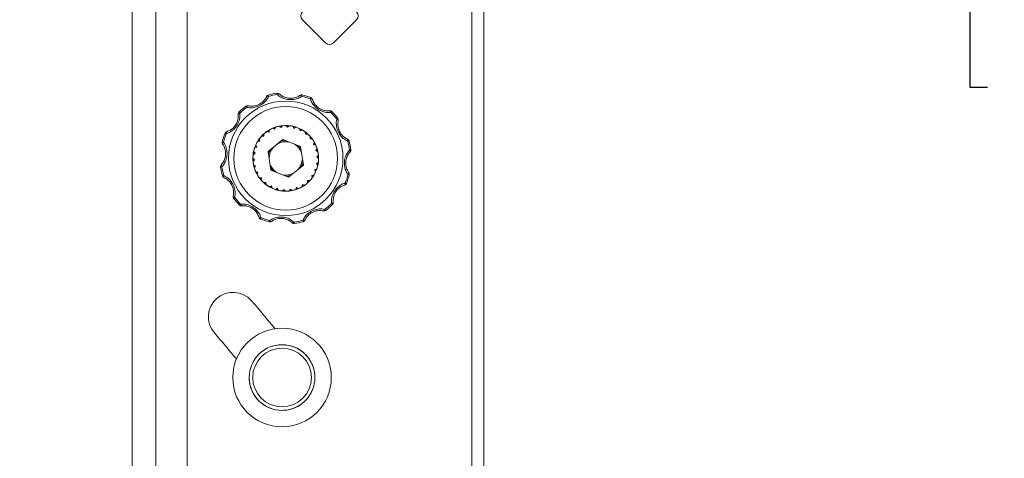
# Model space of a CAD drawing. Units: inches. Extents: x 2 to 66.2, y 1 to 43.2.
# Drawn here: x 32.4 to 38.1, y 18.6 to 21.1 of the extents above; entities that cross this region are included whole.
import ezdxf

# ---------------------------------------------------------------- set-up
doc = ezdxf.new("R2010")
doc.units = ezdxf.units.IN
doc.header["$MEASUREMENT"] = 0
doc.layers.add('LAYER_1', color=5, linetype='Continuous')
doc.styles.add('SLDTEXTSTYLE0', font='TXT', dxfattribs={"width": 0.75})
doc.dimstyles.new('SLDDIMSTYLE2', dxfattribs={"dimtxt": 0.5, "dimasz": 0.52, "dimexe": 0, "dimexo": 0.0625, "dimgap": 0.125, "dimtad": 0, "dimtih": 1, "dimtoh": 1, "dimrnd": 1e-09, "dimzin": 12, "dimdsep": 46, "dimtxsty": 'SLDTEXTSTYLE0', "dimsah": 1, "dimcen": 0.09, "dimadec": 0, "dimazin": 3, "dimtfac": 1, "dimtofl": 0, "dimtmove": 0, "dimatfit": 3, "dimfxl": 0, "dimfrac": 2, "dimtolj": 1, "dimtzin": 12, "dimarcsym": 0})

# ---------------------------------------------------------------- blocks, each defined once
blk = doc.blocks.new('_D_13')
at = {"layer": 'LAYER_1', "ltscale": 4}
for p, q in [((34.6767, 28.1648), (39.4253, 28.1648)), ((38.9253, 28.1648), (38.9253, 22.3716)), ((37.9671, 21.4687), (37.8655, 21.4687)), ((37.8655, 21.4687), (37.8655, 20.6749)), ((39.8835, 21.4687), (39.9851, 21.4687)), ((39.9851, 21.4687), (39.9851, 20.6749)), ((37.8655, 20.6749), (37.9671, 20.6749)), ((39.9851, 20.6749), (39.8835, 20.6749)), ((38.9253, 14.0215), (38.9253, 20.5733)), ((34.8817, 14.0215), (39.4253, 14.0215))]:
    blk.add_line(p, q, dxfattribs=at)
for points in [[(38.9253, 28.1648), (38.8453, 27.6448), (39.0053, 27.6448)], [(38.9253, 14.0215), (39.0053, 14.5415), (38.8453, 14.5415)]]:
    blk.add_solid(points, dxfattribs=at)
at = {"layer": 'LAYER_1', "ltscale": 4, "char_height": 0.5, "attachment_point": 1, "style": 'SLDTEXTSTYLE0'}
for s, insert in [('14.14', (38.094, 22.2148)), ('359.2', (38.094, 21.3194))]:
    blk.add_mtext(s, dxfattribs=dict(at, insert=insert))
blk = doc.blocks.new('_D_15')
at = {"layer": 'LAYER_1', "ltscale": 4}
for p, q in [((34.1412, 28.0409), (30.5357, 28.0409)), ((31.0357, 28.0409), (31.0357, 17.3273)), ((30.0775, 16.4244), (29.9759, 16.4244)), ((29.9759, 16.4244), (29.9759, 15.6306)), ((31.9939, 16.4244), (32.0954, 16.4244)), ((32.0954, 16.4244), (32.0954, 15.6306)), ((29.9759, 15.6306), (30.0775, 15.6306)), ((32.0954, 15.6306), (31.9939, 15.6306)), ((31.0357, 14.1225), (31.0357, 15.5291)), ((34.1412, 14.1225), (30.5357, 14.1225))]:
    blk.add_line(p, q, dxfattribs=at)
for points in [[(31.0357, 28.0409), (30.9557, 27.5209), (31.1157, 27.5209)], [(31.0357, 14.1225), (31.1157, 14.6425), (30.9557, 14.6425)]]:
    blk.add_solid(points, dxfattribs=at)
at = {"layer": 'LAYER_1', "ltscale": 4, "char_height": 0.5, "attachment_point": 1, "style": 'SLDTEXTSTYLE0'}
for s, insert in [('13.92', (30.2044, 17.1705)), ('353.5', (30.2044, 16.2752))]:
    blk.add_mtext(s, dxfattribs=dict(at, insert=insert))

msp = doc.modelspace()

# ---------------------------------------------------------------- linework, layer by layer
at = {"color": 7, "linetype": 'Continuous', "lineweight": 15, "ltscale": 4}
for p, q in [((35.091206, 14.36293), (35.091206, 27.80043)), ((33.083184, 14.711075), (33.083184, 27.461075)), ((33.219034, 14.711075), (33.219034, 27.461075)), ((35.022831, 22.26564), (35.022831, 18.371793)), ((33.397831, 16.484055), (33.397831, 21.88416)), ((34.055651, 21.059583), (34.188233, 20.927001)), ((34.232428, 20.927001), (34.36501, 21.059583)), ((33.911183, 20.639577), (33.912207, 20.631831)), ((34.055016, 20.630661), (34.053043, 20.623101)), ((33.860906, 20.629391), (33.862977, 20.621858)), ((34.10365, 20.614343), (34.100664, 20.607124)), ((33.693436, 20.531236), (33.698997, 20.525748)), ((33.731885, 20.565196), (33.736644, 20.559)), ((34.223755, 20.534705), (34.218267, 20.529145)), ((34.257715, 20.496257), (34.251519, 20.491498)), ((33.613798, 20.411131), (33.621018, 20.408145)), ((33.828663, 20.401302), (33.835879, 20.408054)), ((33.835685, 20.394183), (33.83578, 20.407966)), ((33.859294, 20.42576), (33.851112, 20.420217)), ((33.85122, 20.420295), (33.864683, 20.417336)), ((33.859294, 20.42576), (33.867757, 20.430865)), ((33.864683, 20.417336), (33.867641, 20.430799)), ((33.894342, 20.443315), (33.885186, 20.439595)), ((33.885308, 20.439648), (33.897861, 20.433955)), ((33.894342, 20.443315), (33.903681, 20.446549)), ((33.897861, 20.433955), (33.903554, 20.446508)), ((33.932273, 20.4532), (33.922544, 20.451464)), ((33.922674, 20.451491), (33.933769, 20.443313)), ((33.932273, 20.4532), (33.94208, 20.454421)), ((33.933769, 20.443313), (33.941948, 20.454408)), ((33.971431, 20.454982), (33.961553, 20.455307)), ((33.961686, 20.455306), (33.970839, 20.445)), ((33.970839, 20.445), (33.981145, 20.454152)), ((33.971431, 20.454982), (33.981277, 20.454138)), ((34.010103, 20.448584), (34.000509, 20.450956)), ((34.000639, 20.450927), (34.007449, 20.438943)), ((34.007449, 20.438943), (34.019433, 20.445753)), ((34.010103, 20.448584), (34.019559, 20.445711)), ((34.0466, 20.434286), (34.037709, 20.4386)), ((34.03783, 20.438545), (34.041999, 20.425407)), ((34.041999, 20.425407), (34.055137, 20.429576)), ((34.0466, 20.434286), (34.055252, 20.429509)), ((34.079327, 20.412711), (34.071527, 20.41878)), ((34.071634, 20.418701), (34.072981, 20.404983)), ((34.072981, 20.404983), (34.086698, 20.40633)), ((34.079327, 20.412711), (34.086797, 20.40624)), ((33.597481, 20.362496), (33.60504, 20.360524)), ((33.803786, 20.37101), (33.798565, 20.362618)), ((33.798633, 20.362733), (33.812135, 20.365506)), ((33.803786, 20.37101), (33.809441, 20.379115)), ((33.812135, 20.365506), (33.809362, 20.379008)), ((33.828663, 20.401302), (33.821812, 20.394179)), ((33.821902, 20.394277), (33.835685, 20.394183)), ((33.944131, 20.374846), (33.859537, 20.3073)), ((34.044925, 20.335357), (33.944131, 20.374846)), ((34.100574, 20.392263), (34.099039, 20.378565)), ((34.099039, 20.378565), (34.112737, 20.37703)), ((34.106853, 20.384804), (34.100485, 20.392362)), ((34.106853, 20.384804), (34.112814, 20.376921)), ((34.123384, 20.360385), (34.119034, 20.347305)), ((34.127975, 20.351784), (34.123318, 20.360501)), ((34.127975, 20.351784), (34.132167, 20.342834)), ((34.32191, 20.367236), (34.314377, 20.365165)), ((33.775345, 20.298415), (33.773989, 20.288626)), ((33.774004, 20.288758), (33.785211, 20.296783)), ((33.775345, 20.298415), (33.777214, 20.30812)), ((33.785211, 20.296783), (33.777186, 20.30799)), ((33.78575, 20.336207), (33.782389, 20.326913)), ((33.782431, 20.32704), (33.795061, 20.332559)), ((33.78575, 20.336207), (33.789597, 20.345311)), ((33.795061, 20.332559), (33.789542, 20.345189)), ((33.859537, 20.3073), (33.875736, 20.200265)), ((34.061124, 20.228323), (34.044925, 20.335357)), ((34.119034, 20.347305), (34.132114, 20.342956)), ((34.139068, 20.324461), (34.132094, 20.312572)), ((34.132094, 20.312572), (34.143983, 20.305598)), ((34.141771, 20.315094), (34.139028, 20.324588)), ((34.141771, 20.315094), (34.14401, 20.305468)), ((34.332096, 20.316959), (34.324351, 20.315935)), ((33.773024, 20.259286), (33.772835, 20.269167)), ((33.783014, 20.25974), (33.772835, 20.269034)), ((33.773024, 20.259286), (33.773734, 20.249428)), ((33.773721, 20.249561), (33.783014, 20.25974)), ((34.146657, 20.246864), (34.13545, 20.23884)), ((34.13545, 20.23884), (34.143475, 20.227633)), ((34.14694, 20.286062), (34.137647, 20.275882)), ((34.137647, 20.275882), (34.147827, 20.266589)), ((34.145316, 20.237207), (34.143447, 20.227503)), ((34.145316, 20.237207), (34.146672, 20.246997)), ((34.147637, 20.276337), (34.146927, 20.286194)), ((34.147637, 20.276337), (34.147826, 20.266456)), ((33.588565, 20.218663), (33.59631, 20.219687)), ((33.77889, 20.220529), (33.776651, 20.230155)), ((33.788567, 20.223051), (33.776678, 20.230024)), ((33.77889, 20.220529), (33.781633, 20.211034)), ((33.781593, 20.211161), (33.788567, 20.223051)), ((33.792686, 20.183839), (33.788494, 20.192789)), ((33.801627, 20.188317), (33.788547, 20.192666)), ((33.792686, 20.183839), (33.797343, 20.175122)), ((33.797277, 20.175238), (33.801627, 20.188317)), ((33.875736, 20.200265), (33.97653, 20.160777)), ((33.97653, 20.160777), (34.061124, 20.228323)), ((34.13823, 20.208583), (34.1256, 20.203063)), ((34.1256, 20.203063), (34.131119, 20.190433)), ((34.134911, 20.199415), (34.131064, 20.190312)), ((34.134911, 20.199415), (34.138272, 20.208709)), ((33.598751, 20.168386), (33.606284, 20.170458)), ((33.813808, 20.150818), (33.807847, 20.158701)), ((33.821622, 20.157058), (33.807925, 20.158593)), ((33.813808, 20.150818), (33.820176, 20.14326)), ((33.820087, 20.14336), (33.821622, 20.157058)), ((33.841334, 20.122911), (33.833864, 20.129382)), ((33.84768, 20.130639), (33.833963, 20.129293)), ((33.849027, 20.116921), (33.84768, 20.130639)), ((34.091998, 20.13432), (34.084782, 20.127568)), ((34.084976, 20.14144), (34.084881, 20.127657)), ((34.098759, 20.141345), (34.084976, 20.14144)), ((34.091998, 20.13432), (34.098849, 20.141443)), ((34.122028, 20.17289), (34.108526, 20.170117)), ((34.108526, 20.170117), (34.111299, 20.156615)), ((34.116875, 20.164613), (34.11122, 20.156508)), ((34.116875, 20.164613), (34.122096, 20.173005)), ((34.306863, 20.124492), (34.299643, 20.127478)), ((34.32318, 20.173126), (34.315621, 20.175099)), ((33.841334, 20.122911), (33.849134, 20.116842)), ((33.874061, 20.101337), (33.865409, 20.106114)), ((33.878662, 20.110215), (33.865524, 20.106046)), ((33.874061, 20.101337), (33.882952, 20.097022)), ((33.882831, 20.097077), (33.878662, 20.110215)), ((33.910558, 20.087038), (33.901102, 20.089912)), ((33.913213, 20.096679), (33.901228, 20.08987)), ((33.910558, 20.087038), (33.920152, 20.084667)), ((33.920022, 20.084695), (33.913213, 20.096679)), ((33.94923, 20.08064), (33.939384, 20.081485)), ((33.949822, 20.090623), (33.939516, 20.08147)), ((33.94923, 20.08064), (33.959108, 20.080315)), ((33.958975, 20.080316), (33.949822, 20.090623)), ((33.988388, 20.082422), (33.978581, 20.081202)), ((33.986892, 20.09231), (33.978713, 20.081215)), ((33.997987, 20.084132), (33.986892, 20.09231)), ((33.988388, 20.082422), (33.998117, 20.084158)), ((34.02632, 20.092307), (34.01698, 20.089074)), ((34.0228, 20.101667), (34.017107, 20.089114)), ((34.035353, 20.095975), (34.0228, 20.101667)), ((34.02632, 20.092307), (34.035475, 20.096028)), ((34.061367, 20.109862), (34.052904, 20.104758)), ((34.055978, 20.118286), (34.05302, 20.104824)), ((34.069441, 20.115328), (34.055978, 20.118286)), ((34.061367, 20.109862), (34.069549, 20.115405)), ((33.662946, 20.039365), (33.669142, 20.044125)), ((33.696906, 20.000917), (33.702394, 20.006477)), ((34.188776, 19.970427), (34.184017, 19.976622)), ((34.227225, 20.004387), (34.221664, 20.009875)), ((33.817011, 19.921279), (33.819997, 19.928498)), ((33.865645, 19.904962), (33.867618, 19.912521)), ((34.009478, 19.896046), (34.008454, 19.903791)), ((34.059755, 19.906232), (34.057684, 19.913765))]:
    msp.add_line(p, q, dxfattribs=at)
at = {"color": 7, "linetype": 'Continuous', "lineweight": 15, "ltscale": 4, "flags": 128}
for points in [[(33.923826, 20.63557), (33.922976, 20.636098), (33.92189, 20.636335), (33.920595, 20.636275), (33.919122, 20.635922), (33.917506, 20.635282), (33.915787, 20.634371), (33.914006, 20.633211), (33.912207, 20.631831)], [(33.862977, 20.621858), (33.860782, 20.622428), (33.85869, 20.622803), (33.856753, 20.622973), (33.855015, 20.622934), (33.85352, 20.622686), (33.852304, 20.622237), (33.851397, 20.621596), (33.850819, 20.620779)], [(34.053043, 20.623101), (34.051428, 20.624693), (34.049804, 20.626063), (34.04821, 20.627179), (34.046686, 20.628014), (34.045268, 20.628547), (34.04399, 20.628766), (34.042883, 20.628665), (34.041974, 20.628246)], [(34.112596, 20.604552), (34.112124, 20.605434), (34.111302, 20.606182), (34.11015, 20.606778), (34.108698, 20.607209), (34.106979, 20.607462), (34.105034, 20.607533), (34.102913, 20.607419), (34.100664, 20.607124)], [(33.698997, 20.525748), (33.69681, 20.525145), (33.694812, 20.524423), (33.693048, 20.523601), (33.691564, 20.522699), (33.690393, 20.521737), (33.689564, 20.52074), (33.689099, 20.519731), (33.689006, 20.518735)], [(33.744837, 20.568048), (33.743837, 20.568079), (33.742778, 20.567742), (33.741686, 20.567043), (33.740587, 20.566), (33.739508, 20.564638), (33.738475, 20.562989), (33.737512, 20.561095), (33.736644, 20.559)], [(34.218267, 20.529145), (34.217664, 20.531331), (34.216943, 20.53333), (34.216121, 20.535093), (34.215218, 20.536578), (34.214256, 20.537749), (34.213259, 20.538577), (34.21225, 20.539043), (34.211254, 20.539135)], [(34.260567, 20.483305), (34.260598, 20.484305), (34.260261, 20.485363), (34.259562, 20.486455), (34.258519, 20.487554), (34.257157, 20.488633), (34.255509, 20.489667), (34.253614, 20.490629), (34.251519, 20.491498)], [(33.62359, 20.420077), (33.622708, 20.419604), (33.62196, 20.418782), (33.621363, 20.417631), (33.620933, 20.416178), (33.62068, 20.414459), (33.620609, 20.412515), (33.620722, 20.410393), (33.621018, 20.408145)], [(33.60504, 20.360524), (33.603449, 20.358908), (33.602078, 20.357284), (33.600962, 20.355691), (33.600128, 20.354167), (33.599595, 20.352749), (33.599376, 20.351471), (33.599477, 20.350364), (33.599895, 20.349455)], [(34.314377, 20.365165), (34.314948, 20.36736), (34.315323, 20.369451), (34.315492, 20.371389), (34.315453, 20.373127), (34.315206, 20.374621), (34.314756, 20.375837), (34.314115, 20.376745), (34.313298, 20.377323)], [(33.865117, 20.27043), (33.872331, 20.304262), (33.888676, 20.330567)], [(34.328089, 20.304316), (34.328617, 20.305166), (34.328854, 20.306252), (34.328795, 20.307547), (34.328441, 20.30902), (34.327801, 20.310636), (34.32689, 20.312355), (34.325731, 20.314136), (34.324351, 20.315935)], [(34.055545, 20.265192), (34.04833, 20.231361), (34.031985, 20.205056)], [(33.592572, 20.231307), (33.592044, 20.230456), (33.591807, 20.229371), (33.591866, 20.228076), (33.59222, 20.226602), (33.59286, 20.224987), (33.593771, 20.223268), (33.59493, 20.221487), (33.59631, 20.219687)], [(34.315621, 20.175099), (34.317212, 20.176714), (34.318583, 20.178338), (34.319699, 20.179931), (34.320533, 20.181456), (34.321066, 20.182874), (34.321285, 20.184152), (34.321184, 20.185259), (34.320766, 20.186167)], [(33.606284, 20.170458), (33.605713, 20.168263), (33.605338, 20.166171), (33.605169, 20.164233), (33.605208, 20.162496), (33.605455, 20.161001), (33.605905, 20.159785), (33.606546, 20.158877), (33.607363, 20.158299)], [(34.297071, 20.115546), (34.297953, 20.116018), (34.298701, 20.11684), (34.299298, 20.117991), (34.299728, 20.119444), (34.299981, 20.121163), (34.300052, 20.123107), (34.299939, 20.125229), (34.299643, 20.127478)], [(33.660094, 20.052318), (33.660063, 20.051318), (33.6604, 20.050259), (33.661099, 20.049167), (33.662142, 20.048068), (33.663504, 20.046989), (33.665152, 20.045956), (33.667047, 20.044993), (33.669142, 20.044125)], [(34.221664, 20.009875), (34.223851, 20.010478), (34.225849, 20.011199), (34.227613, 20.012021), (34.229098, 20.012924), (34.230268, 20.013885), (34.231097, 20.014883), (34.231562, 20.015892), (34.231655, 20.016888)], [(33.702394, 20.006477), (33.702997, 20.004291), (33.703718, 20.002292), (33.70454, 20.000529), (33.705443, 19.999044), (33.706405, 19.997873), (33.707402, 19.997045), (33.708411, 19.996579), (33.709407, 19.996487)], [(34.175824, 19.967575), (34.176824, 19.967543), (34.177883, 19.967881), (34.178975, 19.96858), (34.180074, 19.969623), (34.181153, 19.970985), (34.182186, 19.972633), (34.183149, 19.974528), (34.184017, 19.976622)], [(33.808065, 19.93107), (33.808538, 19.930189), (33.809359, 19.92944), (33.810511, 19.928844), (33.811963, 19.928414), (33.813683, 19.92816), (33.815627, 19.92809), (33.817748, 19.928203), (33.819997, 19.928498)], [(33.867618, 19.912521), (33.869233, 19.910929), (33.870857, 19.909559), (33.872451, 19.908443), (33.873975, 19.907608), (33.875393, 19.907075), (33.876671, 19.906857), (33.877778, 19.906958), (33.878687, 19.907376)], [(33.996835, 19.900052), (33.997685, 19.899525), (33.998771, 19.899288), (34.000066, 19.899347), (34.001539, 19.899701), (34.003155, 19.900341), (34.004874, 19.901252), (34.006655, 19.902411), (34.008454, 19.903791)], [(34.057684, 19.913765), (34.059879, 19.913194), (34.061971, 19.912819), (34.063908, 19.912649), (34.065646, 19.912689), (34.067141, 19.912936), (34.068357, 19.913386), (34.069265, 19.914027), (34.069842, 19.914843)]]:
    msp.add_lwpolyline(points, dxfattribs=at)
at = {"color": 7, "linetype": 'Continuous', "lineweight": 15, "ltscale": 16}
for centre, radius in [((33.960331, 20.267811), 0.327003), ((33.960331, 20.267811), 0.295753), ((33.960331, 20.267811), 0.1875), ((33.939331, 19.01628), 0.28125), ((33.939331, 19.01628), 0.1875), ((33.939331, 19.01628), 0.1675)]:
    msp.add_circle(centre, radius, dxfattribs=at)
for centre, radius, start, end in [((34.077748, 21.08168), 0.03125, 135, 225), ((34.342913, 21.08168), 0.03125, 315, 45), ((34.210331, 20.949098), 0.03125, 225, 315), ((33.960331, 20.267811), 0.375, 97.530903, 105.37487), ((33.960331, 20.267811), 0.367188, 97.530903, 105.37487), ((33.913231, 20.624086), 0.015625, 47.304199, 97.530903), ((34.05107, 20.615542), 0.015625, 75.37487, 125.601574), ((33.960331, 20.267811), 0.375, 67.530903, 75.37487), ((33.865048, 20.614325), 0.015625, 105.37487, 155.601574), ((33.960331, 20.267811), 0.367188, 67.530903, 75.37487), ((34.097678, 20.599905), 0.015625, 17.304199, 67.530903), ((33.704557, 20.52026), 0.015625, 135.37487, 185.601574), ((33.960331, 20.267811), 0.375, 127.530903, 135.37487), ((33.960331, 20.267811), 0.367188, 127.530903, 135.37487), ((33.741403, 20.552805), 0.015625, 77.304199, 127.530903), ((34.212779, 20.523585), 0.015625, 45.37487, 95.601574), ((33.960331, 20.267811), 0.367188, 37.530903, 45.37487), ((33.960331, 20.267811), 0.375, 37.530903, 45.37487), ((34.245324, 20.486739), 0.015625, 347.304199, 37.530903), ((33.960331, 20.267811), 0.375, 157.530903, 165.37487), ((33.960331, 20.267811), 0.367188, 157.530903, 165.37487), ((33.628237, 20.405159), 0.015625, 107.304199, 157.530903), ((33.960331, 20.267811), 0.1875, 125.585757, 131.626443), ((33.960331, 20.267811), 0.1875, 113.585757, 119.626443), ((33.960331, 20.267811), 0.1875, 101.585757, 107.626443), ((33.960331, 20.267811), 0.1875, 89.585757, 95.626443), ((33.960331, 20.267811), 0.1875, 77.585757, 83.626443), ((33.960331, 20.267811), 0.1875, 65.585757, 71.626443), ((33.960331, 20.267811), 0.1875, 53.585757, 59.626443), ((33.960331, 20.267811), 0.1875, 41.585757, 47.626443), ((33.6126, 20.358551), 0.015625, 165.37487, 215.601574), ((33.960331, 20.267811), 0.1875, 149.585757, 155.626443), ((33.960331, 20.267811), 0.1875, 137.585757, 143.626443), ((33.960331, 20.267811), 0.09525, 78.787849, 118.424352), ((33.960331, 20.267811), 0.1015, 91.141141, 106.071059), ((33.960331, 20.267811), 0.1875, 29.585757, 35.626443), ((34.306844, 20.363093), 0.015625, 15.37487, 65.601574), ((33.960331, 20.267811), 0.367188, 7.530903, 15.37487), ((33.960331, 20.267811), 0.375, 7.530903, 15.37487), ((33.960331, 20.267811), 0.1875, 161.585757, 167.626443), ((33.960331, 20.267811), 0.1015, 151.141141, 166.071059), ((33.960331, 20.267811), 0.09525, 18.787849, 58.424352), ((33.960331, 20.267811), 0.1015, 31.141141, 46.071059), ((33.960331, 20.267811), 0.1875, 17.585757, 23.626443), ((33.960331, 20.267811), 0.1875, 5.585757, 11.626443), ((34.316606, 20.314911), 0.015625, 317.304199, 7.530903), ((33.960331, 20.267811), 0.1875, 173.585757, 179.626443), ((33.960331, 20.267811), 0.1875, 185.585757, 191.626443), ((33.960331, 20.267811), 0.09525, 198.787849, 238.424352), ((33.960331, 20.267811), 0.1015, 331.141141, 346.071059), ((33.960331, 20.267811), 0.1875, 353.585757, 359.626443), ((33.604055, 20.220711), 0.015625, 137.304199, 187.530903), ((33.960331, 20.267811), 0.375, 187.530903, 195.37487), ((33.960331, 20.267811), 0.367188, 187.530903, 195.37487), ((33.960331, 20.267811), 0.1875, 197.585757, 203.626443), ((33.960331, 20.267811), 0.1015, 211.141141, 226.071059), ((33.960331, 20.267811), 0.09525, 258.787849, 298.424352), ((33.960331, 20.267811), 0.1875, 329.585757, 335.626443), ((33.960331, 20.267811), 0.1875, 341.585757, 347.626443), ((34.308061, 20.177071), 0.015625, 345.37487, 35.601574), ((33.613817, 20.172529), 0.015625, 195.37487, 245.601574), ((33.960331, 20.267811), 0.1875, 209.585757, 215.626443), ((33.960331, 20.267811), 0.1875, 221.585757, 227.626443), ((33.960331, 20.267811), 0.1015, 271.141141, 286.071059), ((33.960331, 20.267811), 0.1875, 305.585757, 311.626443), ((33.960331, 20.267811), 0.1875, 317.585757, 323.626443), ((34.292424, 20.130463), 0.015625, 287.304199, 337.530903), ((33.960331, 20.267811), 0.367188, 337.530903, 345.37487), ((33.960331, 20.267811), 0.375, 337.530903, 345.37487), ((33.960331, 20.267811), 0.1875, 233.585757, 239.626443), ((33.960331, 20.267811), 0.1875, 245.585757, 251.626443), ((33.960331, 20.267811), 0.1875, 257.585757, 263.626443), ((33.960331, 20.267811), 0.1875, 269.585757, 275.626443), ((33.960331, 20.267811), 0.1875, 281.585757, 287.626443), ((33.960331, 20.267811), 0.1875, 293.585757, 299.626443), ((33.675337, 20.048884), 0.015625, 167.304199, 217.530903), ((33.960331, 20.267811), 0.375, 217.530903, 225.37487), ((33.960331, 20.267811), 0.367188, 217.530903, 225.37487), ((34.216104, 20.015363), 0.015625, 315.37487, 5.601574), ((33.707882, 20.012038), 0.015625, 225.37487, 275.601574), ((34.179258, 19.982818), 0.015625, 257.304199, 307.530903), ((33.960331, 20.267811), 0.367188, 307.530903, 315.37487), ((33.960331, 20.267811), 0.375, 307.530903, 315.37487), ((33.822983, 19.935718), 0.015625, 197.304199, 247.530903), ((33.960331, 20.267811), 0.375, 247.530903, 255.37487), ((33.960331, 20.267811), 0.367187, 247.530903, 255.37487), ((33.869591, 19.920081), 0.015625, 255.37487, 305.601574), ((34.007431, 19.911536), 0.015625, 227.304199, 277.530903), ((33.960331, 20.267811), 0.367187, 277.530903, 285.37487), ((33.960331, 20.267811), 0.375, 277.530903, 285.37487), ((34.055613, 19.921298), 0.015625, 285.37487, 335.601574), ((33.658731, 19.36278), 0.14, 41.130337, 221.130337), ((29.139439, 15.416135), 6.14, 39.1744272, 41.1303368), ((29.139439, 15.416135), 5.86, 39.2288085, 41.1303368)]:
    msp.add_arc(centre, radius, start, end, dxfattribs=at)
at = {"color": 7, "linetype": 'Continuous', "lineweight": 15, "ltscale": 4}
for points, knots in [([(34.053043, 20.623101), (34.047492, 20.619627), (34.033356, 20.610781), (34.012351, 20.604668), (33.987292, 20.602158), (33.962184, 20.604482), (33.933791, 20.614884), (33.91922, 20.626325), (33.912207, 20.631831)], [0, 0, 0, 0, 0.13527527, 0.34445408, 0.42107399, 0.61969665, 0.81697155, 1, 1, 1, 1]), ([(33.923826, 20.63557), (33.929685, 20.630852), (33.941724, 20.621157), (33.965562, 20.612082), (33.986808, 20.610096), (34.007901, 20.612321), (34.025598, 20.617729), (34.037317, 20.625255), (34.041974, 20.628246)], [0, 0, 0, 0, 0.18612628, 0.38241157, 0.57742909, 0.65296924, 0.86206429, 1, 1, 1, 1]), ([(33.862977, 20.621858), (33.858114, 20.613201), (33.848063, 20.595312), (33.829734, 20.579689), (33.809019, 20.567045), (33.786078, 20.558026), (33.75806, 20.555437), (33.742281, 20.558062), (33.736644, 20.559)], [0, 0, 0, 0, 0.20357807, 0.42070269, 0.45374485, 0.66894288, 0.88171892, 1, 1, 1, 1]), ([(33.744837, 20.568048), (33.749597, 20.5672), (33.762758, 20.564856), (33.786311, 20.566692), (33.805817, 20.574273), (33.823212, 20.584956), (33.838639, 20.598426), (33.846814, 20.61343), (33.850819, 20.620779)], [0, 0, 0, 0, 0.12072983, 0.33381273, 0.54535246, 0.57783178, 0.79320472, 1, 1, 1, 1]), ([(34.218267, 20.529145), (34.211723, 20.528912), (34.19506, 20.528319), (34.173813, 20.533527), (34.150855, 20.543883), (34.130273, 20.558449), (34.110884, 20.581654), (34.103985, 20.598848), (34.100664, 20.607124)], [0, 0, 0, 0, 0.13525335, 0.34443472, 0.42106109, 0.61968282, 0.81695694, 1, 1, 1, 1]), ([(34.112596, 20.604552), (34.115311, 20.597535), (34.12089, 20.583119), (34.136998, 20.563342), (34.154405, 20.550998), (34.173785, 20.54238), (34.191814, 20.538215), (34.205725, 20.538874), (34.211254, 20.539135)], [0, 0, 0, 0, 0.18614098, 0.3824252, 0.57744176, 0.65298838, 0.86208647, 1, 1, 1, 1]), ([(33.698997, 20.525748), (33.699229, 20.519204), (33.699823, 20.50254), (33.694615, 20.481294), (33.684259, 20.458336), (33.669693, 20.437753), (33.646488, 20.418365), (33.629293, 20.411465), (33.621018, 20.408145)], [0, 0, 0, 0, 0.13525335, 0.34443472, 0.42106109, 0.61968282, 0.81695694, 1, 1, 1, 1]), ([(33.62359, 20.420077), (33.630606, 20.422792), (33.645022, 20.428371), (33.6648, 20.444479), (33.677144, 20.461886), (33.685762, 20.481265), (33.689927, 20.499295), (33.689268, 20.513206), (33.689006, 20.518735)], [0, 0, 0, 0, 0.18614098, 0.3824252, 0.57744176, 0.65298838, 0.86208647, 1, 1, 1, 1]), ([(34.314377, 20.365165), (34.30572, 20.370028), (34.287831, 20.380078), (34.272209, 20.398408), (34.259565, 20.419123), (34.250545, 20.442063), (34.247956, 20.470082), (34.250581, 20.48586), (34.251519, 20.491498)], [0, 0, 0, 0, 0.20357807, 0.42070269, 0.45374485, 0.66894288, 0.88171892, 1, 1, 1, 1]), ([(34.260567, 20.483305), (34.259719, 20.478545), (34.257375, 20.465384), (34.259211, 20.44183), (34.266793, 20.422325), (34.277476, 20.40493), (34.290945, 20.389503), (34.305949, 20.381328), (34.313298, 20.377323)], [0, 0, 0, 0, 0.12072983, 0.33381273, 0.54535246, 0.57783178, 0.79320472, 1, 1, 1, 1]), ([(33.859294, 20.42576), (33.859836, 20.424913), (33.86092, 20.423218), (33.862722, 20.420402), (33.863965, 20.418459), (33.864683, 20.417336)], [0, 0, 0, 0, 0.2967611, 0.59352327, 1, 1, 1, 1]), ([(33.894342, 20.443315), (33.894696, 20.442374), (33.895404, 20.440491), (33.89658, 20.437361), (33.897392, 20.435203), (33.897861, 20.433955)], [0, 0, 0, 0, 0.2967611, 0.59352327, 1, 1, 1, 1]), ([(33.932273, 20.4532), (33.932423, 20.452206), (33.932724, 20.450216), (33.933225, 20.44691), (33.93357, 20.444631), (33.933769, 20.443313)], [0, 0, 0, 0, 0.2967611, 0.59352327, 1, 1, 1, 1]), ([(33.971431, 20.454982), (33.971371, 20.453978), (33.971252, 20.45197), (33.971054, 20.448632), (33.970917, 20.44633), (33.970839, 20.445)], [0, 0, 0, 0, 0.2967611, 0.59352327, 1, 1, 1, 1]), ([(34.010103, 20.448584), (34.009836, 20.447615), (34.009302, 20.445675), (34.008414, 20.442451), (34.007802, 20.440228), (34.007449, 20.438943)], [0, 0, 0, 0, 0.2967611, 0.59352327, 1, 1, 1, 1]), ([(34.0466, 20.434286), (34.046137, 20.433393), (34.045212, 20.431607), (34.043673, 20.428638), (34.042612, 20.426591), (34.041999, 20.425407)], [0, 0, 0, 0, 0.2967611, 0.59352327, 1, 1, 1, 1]), ([(34.079327, 20.412711), (34.078689, 20.411934), (34.077412, 20.410379), (34.07529, 20.407795), (34.073826, 20.406013), (34.072981, 20.404983)], [0, 0, 0, 0, 0.2967611, 0.59352327, 1, 1, 1, 1]), ([(33.592572, 20.231307), (33.59729, 20.237166), (33.606985, 20.249205), (33.61606, 20.273043), (33.618046, 20.294289), (33.615821, 20.315381), (33.610413, 20.333079), (33.602887, 20.344797), (33.599895, 20.349455)], [0, 0, 0, 0, 0.186126281, 0.382411569, 0.577429085, 0.652969239, 0.862064289, 1, 1, 1, 1]), ([(33.60504, 20.360524), (33.608514, 20.354972), (33.61736, 20.340837), (33.623473, 20.319832), (33.625983, 20.294772), (33.62366, 20.269665), (33.613257, 20.241272), (33.601816, 20.2267), (33.59631, 20.219687)], [0, 0, 0, 0, 0.13527527, 0.34445408, 0.42107399, 0.61969665, 0.81697155, 1, 1, 1, 1]), ([(33.803786, 20.37101), (33.804625, 20.370456), (33.806305, 20.369349), (33.809097, 20.367509), (33.811022, 20.366239), (33.812135, 20.365506)], [0, 0, 0, 0, 0.296761095, 0.593523273, 1, 1, 1, 1]), ([(33.828663, 20.401302), (33.829369, 20.400586), (33.830782, 20.399154), (33.83313, 20.396773), (33.834749, 20.395132), (33.835685, 20.394183)], [0, 0, 0, 0, 0.2967611, 0.59352327, 1, 1, 1, 1]), ([(34.106853, 20.384804), (34.106067, 20.384177), (34.104495, 20.382921), (34.101882, 20.380835), (34.10008, 20.379396), (34.099039, 20.378565)], [0, 0, 0, 0, 0.296761095, 0.593523273, 1, 1, 1, 1]), ([(34.127975, 20.351784), (34.127076, 20.351333), (34.125277, 20.350432), (34.122288, 20.348935), (34.120226, 20.347902), (34.119034, 20.347305)], [0, 0, 0, 0, 0.2967611, 0.59352327, 1, 1, 1, 1]), ([(33.775345, 20.298415), (33.776337, 20.298251), (33.778322, 20.297923), (33.781621, 20.297377), (33.783896, 20.297), (33.785211, 20.296783)], [0, 0, 0, 0, 0.2967611, 0.59352327, 1, 1, 1, 1]), ([(33.78575, 20.336207), (33.786687, 20.33584), (33.78856, 20.335106), (33.791673, 20.333887), (33.79382, 20.333045), (33.795061, 20.332559)], [0, 0, 0, 0, 0.2967611, 0.59352327, 1, 1, 1, 1]), ([(34.141771, 20.315094), (34.140798, 20.31484), (34.138851, 20.314333), (34.135615, 20.313489), (34.133384, 20.312908), (34.132094, 20.312572)], [0, 0, 0, 0, 0.2967611, 0.59352327, 1, 1, 1, 1]), ([(34.315621, 20.175099), (34.312147, 20.18065), (34.303301, 20.194786), (34.297188, 20.215791), (34.294678, 20.24085), (34.297001, 20.265958), (34.307404, 20.29435), (34.318845, 20.308922), (34.324351, 20.315935)], [0, 0, 0, 0, 0.13527527, 0.34445408, 0.42107399, 0.61969665, 0.81697155, 1, 1, 1, 1]), ([(34.328089, 20.304316), (34.323371, 20.298456), (34.313676, 20.286417), (34.304601, 20.26258), (34.302615, 20.241333), (34.30484, 20.220241), (34.310248, 20.202544), (34.317774, 20.190825), (34.320766, 20.186167)], [0, 0, 0, 0, 0.18612628, 0.38241157, 0.57742909, 0.65296924, 0.86206429, 1, 1, 1, 1]), ([(33.773024, 20.259286), (33.774029, 20.259331), (33.776039, 20.259423), (33.779379, 20.259575), (33.781683, 20.25968), (33.783014, 20.25974)], [0, 0, 0, 0, 0.2967611, 0.59352327, 1, 1, 1, 1]), ([(34.145316, 20.237207), (34.144324, 20.237371), (34.142339, 20.2377), (34.13904, 20.238246), (34.136765, 20.238622), (34.13545, 20.23884)], [0, 0, 0, 0, 0.2967611, 0.59352327, 1, 1, 1, 1]), ([(34.147637, 20.276337), (34.146632, 20.276291), (34.144622, 20.2762), (34.141282, 20.276047), (34.138978, 20.275943), (34.137647, 20.275882)], [0, 0, 0, 0, 0.2967611, 0.59352327, 1, 1, 1, 1]), ([(33.77889, 20.220529), (33.779863, 20.220783), (33.78181, 20.22129), (33.785046, 20.222133), (33.787277, 20.222715), (33.788567, 20.223051)], [0, 0, 0, 0, 0.2967611, 0.59352327, 1, 1, 1, 1]), ([(33.792686, 20.183839), (33.793585, 20.184289), (33.795384, 20.18519), (33.798373, 20.186687), (33.800435, 20.18772), (33.801627, 20.188317)], [0, 0, 0, 0, 0.2967611, 0.59352327, 1, 1, 1, 1]), ([(34.134911, 20.199415), (34.133974, 20.199782), (34.132101, 20.200516), (34.128988, 20.201736), (34.126841, 20.202577), (34.1256, 20.203063)], [0, 0, 0, 0, 0.2967611, 0.59352327, 1, 1, 1, 1]), ([(33.606284, 20.170458), (33.614941, 20.165594), (33.63283, 20.155544), (33.648452, 20.137215), (33.661096, 20.1165), (33.670116, 20.093559), (33.672705, 20.065541), (33.67008, 20.049762), (33.669142, 20.044125)], [0, 0, 0, 0, 0.20357807, 0.42070269, 0.45374485, 0.66894288, 0.88171892, 1, 1, 1, 1]), ([(33.660094, 20.052318), (33.660942, 20.057078), (33.663286, 20.070238), (33.66145, 20.093792), (33.653868, 20.113297), (33.643185, 20.130693), (33.629716, 20.14612), (33.614712, 20.154295), (33.607363, 20.158299)], [0, 0, 0, 0, 0.12072983, 0.33381273, 0.54535246, 0.57783178, 0.79320472, 1, 1, 1, 1]), ([(33.813808, 20.150818), (33.814594, 20.151446), (33.816166, 20.152701), (33.818779, 20.154787), (33.820581, 20.156226), (33.821622, 20.157058)], [0, 0, 0, 0, 0.2967611, 0.59352327, 1, 1, 1, 1]), ([(33.841334, 20.122911), (33.841972, 20.123688), (33.843249, 20.125243), (33.845371, 20.127827), (33.846835, 20.129609), (33.84768, 20.130639)], [0, 0, 0, 0, 0.2967611, 0.59352327, 1, 1, 1, 1]), ([(34.091998, 20.13432), (34.091292, 20.135036), (34.089879, 20.136469), (34.087531, 20.138849), (34.085912, 20.140491), (34.084976, 20.14144)], [0, 0, 0, 0, 0.296761095, 0.593523273, 1, 1, 1, 1]), ([(34.116875, 20.164613), (34.116036, 20.165166), (34.114356, 20.166274), (34.111564, 20.168114), (34.109639, 20.169383), (34.108526, 20.170117)], [0, 0, 0, 0, 0.2967611, 0.59352327, 1, 1, 1, 1]), ([(34.221664, 20.009875), (34.221432, 20.016418), (34.220838, 20.033082), (34.226046, 20.054329), (34.236402, 20.077287), (34.250968, 20.097869), (34.274173, 20.117257), (34.291368, 20.124157), (34.299643, 20.127478)], [0, 0, 0, 0, 0.13525335, 0.34443472, 0.42106109, 0.61968282, 0.81695694, 1, 1, 1, 1]), ([(33.874061, 20.101337), (33.874524, 20.10223), (33.875449, 20.104016), (33.876988, 20.106985), (33.878049, 20.109032), (33.878662, 20.110215)], [0, 0, 0, 0, 0.2967611, 0.59352327, 1, 1, 1, 1]), ([(33.910558, 20.087038), (33.910825, 20.088008), (33.911359, 20.089947), (33.912247, 20.093171), (33.912859, 20.095394), (33.913213, 20.096679)], [0, 0, 0, 0, 0.2967611, 0.59352327, 1, 1, 1, 1]), ([(33.94923, 20.08064), (33.94929, 20.081644), (33.949409, 20.083652), (33.949607, 20.08699), (33.949744, 20.089292), (33.949822, 20.090623)], [0, 0, 0, 0, 0.2967611, 0.59352327, 1, 1, 1, 1]), ([(33.988388, 20.082422), (33.988238, 20.083417), (33.987937, 20.085406), (33.987436, 20.088712), (33.987091, 20.090992), (33.986892, 20.09231)], [0, 0, 0, 0, 0.2967611, 0.59352327, 1, 1, 1, 1]), ([(34.02632, 20.092307), (34.025966, 20.093249), (34.025258, 20.095132), (34.024081, 20.098261), (34.023269, 20.10042), (34.0228, 20.101667)], [0, 0, 0, 0, 0.2967611, 0.59352327, 1, 1, 1, 1]), ([(34.061367, 20.109862), (34.060825, 20.110709), (34.059741, 20.112404), (34.057939, 20.115221), (34.056696, 20.117163), (34.055978, 20.118286)], [0, 0, 0, 0, 0.2967611, 0.59352327, 1, 1, 1, 1]), ([(34.297071, 20.115546), (34.290055, 20.11283), (34.275639, 20.107251), (34.255861, 20.091144), (34.243517, 20.073737), (34.234899, 20.054357), (34.230734, 20.036328), (34.231393, 20.022417), (34.231655, 20.016888)], [0, 0, 0, 0, 0.18614098, 0.3824252, 0.57744176, 0.65298838, 0.86208647, 1, 1, 1, 1]), ([(33.702394, 20.006477), (33.708938, 20.00671), (33.725601, 20.007303), (33.746848, 20.002095), (33.769806, 19.99174), (33.790388, 19.977174), (33.809777, 19.953969), (33.816676, 19.936774), (33.819997, 19.928498)], [0, 0, 0, 0, 0.13525335, 0.34443472, 0.42106109, 0.61968282, 0.81695694, 1, 1, 1, 1]), ([(33.808065, 19.93107), (33.80535, 19.938087), (33.799771, 19.952503), (33.783663, 19.972281), (33.766256, 19.984624), (33.746876, 19.993243), (33.728847, 19.997408), (33.714936, 19.996749), (33.709407, 19.996487)], [0, 0, 0, 0, 0.18614098, 0.3824252, 0.57744176, 0.65298838, 0.86208647, 1, 1, 1, 1]), ([(34.057684, 19.913765), (34.062547, 19.922421), (34.072598, 19.94031), (34.090927, 19.955933), (34.111642, 19.968577), (34.134583, 19.977597), (34.162601, 19.980186), (34.17838, 19.97756), (34.184017, 19.976622)], [0, 0, 0, 0, 0.20357807, 0.42070269, 0.45374485, 0.66894288, 0.88171892, 1, 1, 1, 1]), ([(34.175824, 19.967575), (34.171064, 19.968423), (34.157903, 19.970766), (34.13435, 19.968931), (34.114845, 19.961349), (34.097449, 19.950666), (34.082022, 19.937196), (34.073847, 19.922193), (34.069842, 19.914843)], [0, 0, 0, 0, 0.12072983, 0.33381273, 0.54535246, 0.57783178, 0.79320472, 1, 1, 1, 1]), ([(33.867618, 19.912521), (33.873169, 19.915995), (33.887305, 19.924841), (33.90831, 19.930954), (33.933369, 19.933464), (33.958477, 19.93114), (33.98687, 19.920738), (34.001441, 19.909297), (34.008454, 19.903791)], [0, 0, 0, 0, 0.13527527, 0.34445408, 0.42107399, 0.61969665, 0.81697155, 1, 1, 1, 1]), ([(33.996835, 19.900052), (33.990976, 19.904771), (33.978937, 19.914466), (33.955099, 19.92354), (33.933853, 19.925527), (33.91276, 19.923301), (33.895063, 19.917894), (33.883344, 19.910368), (33.878687, 19.907376)], [0, 0, 0, 0, 0.18612628, 0.38241157, 0.57742909, 0.65296924, 0.86206429, 1, 1, 1, 1]), ([(33.946343, 19.203649), (33.925737, 19.202443), (33.884545, 19.200031), (33.828439, 19.171427), (33.783672, 19.127186), (33.755719, 19.069394), (33.748683, 19.006137), (33.762195, 18.945449), (33.794125, 18.892317), (33.842547, 18.851454), (33.902628, 18.82874), (33.965939, 18.827275), (34.025145, 18.845862), (34.075608, 18.882478), (34.112175, 18.93463), (34.129338, 18.99642), (34.125261, 19.059119), (34.10182, 19.116395), (34.060848, 19.163456), (34.006752, 19.19581), (33.965812, 19.201123), (33.946343, 19.203649)], [0, 0, 0, 0, 0.05200454, 0.10395528, 0.15731926, 0.21193164, 0.26492697, 0.31591542, 0.36765036, 0.42165927, 0.47604064, 0.52837413, 0.57947101, 0.63180444, 0.68613419, 0.74020548, 0.79190845, 0.84292309, 0.89589004, 0.95048989, 1, 1, 1, 1])]:
    msp.add_open_spline(points, degree=3, knots=knots, dxfattribs=at)

# ---------------------------------------------------------------- dimensions: what is measured, and where the dimension line sits
at = {"layer": 'LAYER_1', "ltscale": 4}
for base, p1, p2, picture, middle in [((38.925299, 14.02148), (34.476652, 28.16478), (34.681706, 14.02148), '_D_13', (38.925299, 21.472481)), ((31.03567, 14.12248), (34.341206, 28.04088), (34.341206, 14.12248), '_D_15', (31.03567, 16.42821))]:
    dim = msp.add_linear_dim(base=base, p1=p1, p2=p2, angle=90, dimstyle='SLDDIMSTYLE2', dxfattribs=at)
    dim.commit()
    dim.dimension.update_dxf_attribs({"geometry": picture, "text_midpoint": middle, "dimtype": 160})

doc.saveas('drawing.dxf')
